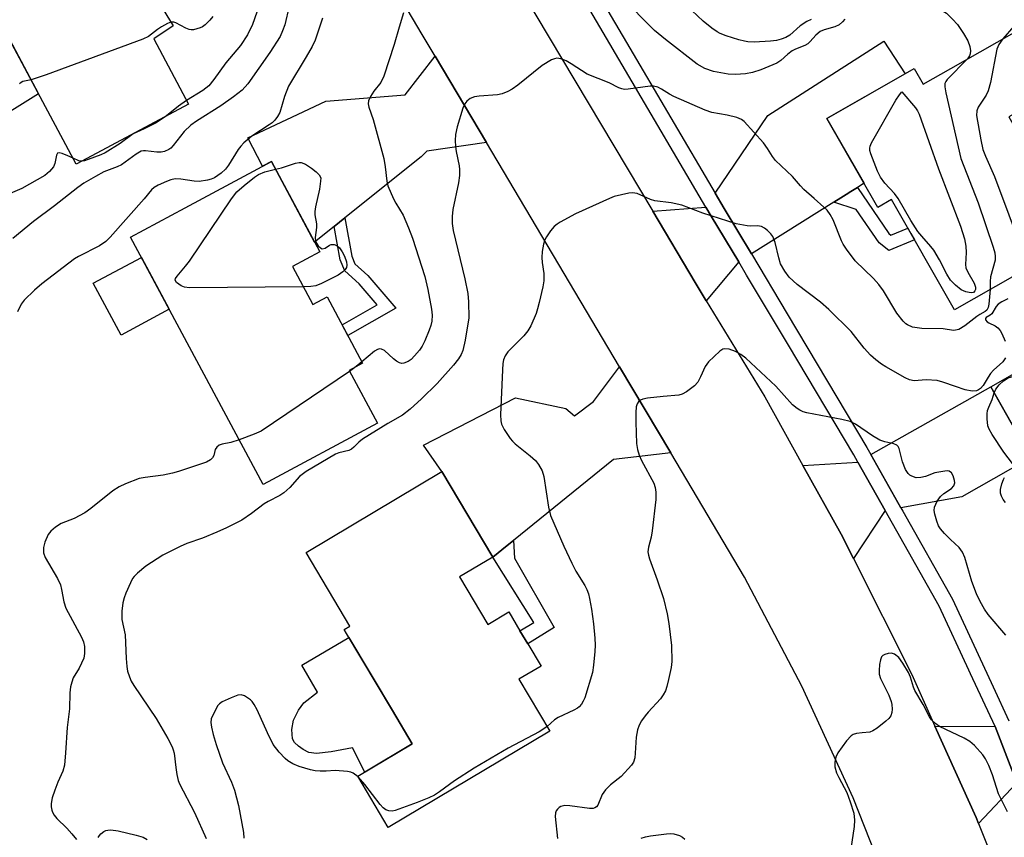
# Model space of a CAD drawing. Units: inches. Extents: x 1237766 to 1243766, y 521455 to 525456.
# Drawn here: x 1239192 to 1239426, y 522451 to 522646 of the extents above; entities that cross this region are included whole.
import ezdxf

# ---------------------------------------------------------------- set-up
doc = ezdxf.new("R2010")
doc.units = ezdxf.units.IN
doc.header["$MEASUREMENT"] = 0
for name, color, linetype in [('BLDG-Footprint', 5, 'Continuous'), ('CULTRL-Pad', 6, 'Continuous'), ('TRANS-Driveway', 251, 'Continuous'), ('TRANS-Non Street Sidewalk', 7, 'Continuous'), ('TRANS-Road', 130, 'Continuous'), ('TRANS-Street Sidewalk', 7, 'Continuous'), ('Undefined', 1, 'Continuous')]:
    doc.layers.add(name, color=color, linetype=linetype)

msp = doc.modelspace()

# ---------------------------------------------------------------- linework, layer by layer
at = {"layer": 'BLDG-Footprint'}
for points, elevation in [([(1239210.84, 522664.51), (1239218.07, 522651), (1239222.37, 522653.41), (1239228.02, 522644.14), (1239223.41, 522641.03), (1239231.7, 522625.52), (1239208.65, 522613.19), (1239204.97, 522611.22), (1239173.73, 522669.61), (1239206.63, 522687.22), (1239217.01, 522667.81)], 378.56), ([(1239430.98, 522644.24), (1239439.32, 522629.65), (1239426.81, 522622.5), (1239443.43, 522593.42), (1239442.57, 522592.93), (1239413.92, 522576.56), (1239398.94, 522602.78), (1239395.65, 522600.91), (1239383.55, 522622.09), (1239404.3, 522633.95), (1239406.44, 522630.22), (1239413.04, 522633.99)], 366.68), ([(1239256.39, 522586.87), (1239261.25, 522577.82), (1239264.63, 522579.64), (1239273.09, 522563.89), (1239269.87, 522562.16), (1239276.62, 522549.6), (1239249.48, 522535.03), (1239217.9, 522593.83), (1239230.88, 522600.8), (1239251.39, 522611.82), (1239262.91, 522590.37)], 371.47), ([(1239454.05, 522576.14), (1239481.12, 522528.36), (1239477.07, 522526.06), (1239455.62, 522513.91), (1239438.98, 522543.29), (1239432.93, 522539.86), (1239422.51, 522558.27), (1239451.66, 522574.79)], 363.38), ([(1239296.14, 522513.03), (1239302.86, 522501.73), (1239307.86, 522504.71), (1239310.53, 522500.22), (1239312.36, 522497.14), (1239315.53, 522491.83), (1239310.29, 522488.71), (1239317.67, 522476.33), (1239279.2, 522453.43), (1239271.95, 522465.62), (1239284.9, 522473.33), (1239280.2, 522481.23), (1239269.29, 522499.56), (1239268.71, 522500.53), (1239270.08, 522501.34), (1239259.64, 522518.87), (1239291.97, 522538.12), (1239304.09, 522517.76)], 366.82)]:
    msp.add_lwpolyline(points, close=True, dxfattribs=dict(at, elevation=elevation))
at = {"layer": 'CULTRL-Pad'}
for points in [[(1239183.08, 522645.61), (1239183.98, 522645.39), (1239184.91, 522645.42), (1239185.8, 522645.7), (1239186.34, 522646.05), (1239196.01, 522627.96), (1239183.46, 522620.15), (1239182.67, 522619.79), (1239181.81, 522619.64), (1239180.94, 522619.69), (1239180.11, 522619.96), (1239179.37, 522620.42), (1239169.78, 522636.77), (1239170.81, 522637.26), (1239171.73, 522637.95), (1239172.49, 522638.81), (1239173.06, 522639.81), (1239173.42, 522640.9), (1239173.56, 522642.04), (1239173.47, 522643.18), (1239181.15, 522647.52), (1239181.61, 522646.72), (1239182.27, 522646.06)], [(1239227.1, 522576.7), (1239215.65, 522570.55), (1239209.03, 522582.88), (1239220.48, 522589.03)], [(1239284.9, 522473.33), (1239273.6, 522466.6), (1239270.67, 522472.4), (1239265.6, 522471.39), (1239262.1, 522471.05), (1239260.32, 522471.26), (1239258.94, 522471.96), (1239257.85, 522472.76), (1239256.92, 522473.66), (1239256.39, 522474.56), (1239256.24, 522476.74), (1239256.66, 522478.96), (1239257.81, 522481.32), (1239259.08, 522483.09), (1239262.39, 522485.65), (1239258.63, 522492.08), (1239269.85, 522498.61), (1239280.2, 522481.23)]]:
    msp.add_lwpolyline(points, close=True, dxfattribs=at)
at = {"layer": 'TRANS-Driveway'}
for points in [[(1239390.8, 522605.68), (1239389.24, 522604.7), (1239388.09, 522603.98), (1239386.86, 522603.2), (1239385.16, 522602.14), (1239365.58, 522589.85), (1239359.1, 522600.69), (1239356.98, 522604.29), (1239369.48, 522622.76), (1239397.05, 522640.5), (1239402.16, 522632.72), (1239383.55, 522622.09), (1239392.37, 522606.66)], [(1239302.54, 522616.36), (1239288.35, 522614.28), (1239287.05, 522613), (1239268.89, 522598.45), (1239266.34, 522596.41), (1239261.68, 522592.67), (1239251.39, 522611.82), (1239249.32, 522610.71), (1239245.82, 522617.45), (1239264.35, 522626.17), (1239283.2, 522627.74), (1239290.35, 522636.9)], [(1239362.56, 522587.96), (1239354.83, 522578.71), (1239352.17, 522583.08), (1239342.11, 522600), (1239354.77, 522601.02), (1239356.04, 522598.87)], [(1239346.38, 522542.55), (1239332.77, 522540.97), (1239308.95, 522521.7), (1239307.48, 522520.51), (1239304.09, 522517.76), (1239291.97, 522538.12), (1239287.56, 522544.37), (1239309.43, 522555.67), (1239321.42, 522553.07), (1239323.51, 522551.33), (1239328.03, 522554.73), (1239334.22, 522563.03)], [(1239432.06, 522541.41), (1239428.24, 522539.23), (1239427.2, 522538.64), (1239415.65, 522532.08), (1239401.14, 522529.48), (1239394.02, 522542.13), (1239422.51, 522558.27)], [(1239397.42, 522528.82), (1239389.83, 522517.45), (1239386.93, 522523.21), (1239377.85, 522539.53), (1239390.92, 522540.37)], [(1239423.54, 522477.43), (1239428.71, 522464.09), (1239419.6, 522454.41), (1239419.04, 522455.8), (1239409.24, 522477.57)]]:
    msp.add_lwpolyline(points, close=True, dxfattribs=at)
at = {"layer": 'TRANS-Non Street Sidewalk'}
for points in [[(1239385.16, 522602.14), (1239386.86, 522603.2), (1239388.09, 522603.98), (1239389.24, 522604.7), (1239390.8, 522605.68), (1239398.29, 522594.71), (1239398.74, 522594.36), (1239402.82, 522595.98), (1239403.52, 522594.76), (1239404.4, 522593.23), (1239398.24, 522590.72), (1239395.94, 522592.48), (1239390.52, 522600.42)], [(1239266.34, 522596.41), (1239268.89, 522598.45), (1239270.51, 522589.31), (1239271.27, 522587.53), (1239274.34, 522584.73), (1239281, 522576.99), (1239269.56, 522570.47), (1239268.2, 522573), (1239276.56, 522577.75), (1239272.28, 522582.72), (1239268.87, 522585.84), (1239267.75, 522588.49)], [(1239304.09, 522517.76), (1239307.48, 522520.51), (1239308.95, 522521.7), (1239309.19, 522517.53), (1239318.67, 522500.98), (1239312.36, 522497.14), (1239310.53, 522500.22), (1239313.83, 522502.22)]]:
    msp.add_lwpolyline(points, close=True, dxfattribs=at)
at = {"layer": 'TRANS-Road'}
for points in [[(1239400.53, 522433.23), (1239389.77, 522460.46), (1239377.56, 522487.08), (1239363.93, 522513), (1239346.38, 522542.55), (1239334.22, 522563.03), (1239302.54, 522616.36), (1239290.35, 522636.9), (1239287.28, 522642.06), (1239257.92, 522691.66)], [(1239308.22, 522657), (1239342.11, 522600), (1239352.17, 522583.08), (1239354.83, 522578.71), (1239368.77, 522555.84), (1239377.85, 522539.53), (1239386.93, 522523.21), (1239389.83, 522517.45), (1239403.7, 522489.85), (1239409.24, 522477.57), (1239419.04, 522455.8), (1239419.6, 522454.41), (1239430.73, 522426.63)]]:
    msp.add_lwpolyline(points, dxfattribs=at)
at = {"layer": 'TRANS-Street Sidewalk'}
for points in [[(1239195.07, 522878.5), (1239220.37, 522835.87), (1239226.5, 522825.53), (1239233.54, 522813.67), (1239257.28, 522773.66), (1239257.41, 522773.44), (1239269.16, 522753.49), (1239276.68, 522740.7), (1239312.13, 522680.49), (1239317.7, 522671.02), (1239319.66, 522667.69), (1239335.85, 522640.19), (1239356.98, 522604.29), (1239359.1, 522600.69), (1239365.58, 522589.85), (1239374.06, 522575.64), (1239393.06, 522543.84), (1239394.02, 522542.13), (1239401.14, 522529.48), (1239401.61, 522528.65), (1239413.39, 522507.72), (1239423.08, 522486.89), (1239426.82, 522478.83)], [(1239428.71, 522464.09), (1239423.54, 522477.43), (1239417.69, 522490.02), (1239417.31, 522490.83), (1239410.22, 522506.09), (1239397.42, 522528.82), (1239390.92, 522540.37), (1239389.98, 522542.05), (1239374.39, 522568.15), (1239364.45, 522584.78), (1239362.56, 522587.96), (1239356.04, 522598.87), (1239354.77, 522601.02), (1239316.49, 522666.06)]]:
    msp.add_lwpolyline(points, dxfattribs=at)
at = {"layer": 'Undefined'}
for p, q in [((1239271.54, 522563.06, 370), (1239270.01, 522561.9, 370)), ((1239272.92, 522564.2, 370), (1239271.54, 522563.06, 370))]:
    msp.add_line(p, q, dxfattribs=at)
for points, elevation in [([(1239393.87, 522655.93), (1239394.46, 522651.38), (1239394.71, 522650.65), (1239395.14, 522650.17), (1239395.53, 522650.03), (1239396.25, 522649.98), (1239400.21, 522650.5), (1239402.54, 522650.48), (1239403.67, 522650.36), (1239405.81, 522649.81), (1239407.74, 522649.15), (1239410.79, 522647.89), (1239412.01, 522647.12), (1239413.44, 522645.74), (1239414.58, 522644.45), (1239416.06, 522642.27), (1239417.08, 522640.52), (1239417.54, 522639.23), (1239417.68, 522638.2), (1239417.58, 522637.46), (1239417.44, 522636.99), (1239416.98, 522636.24)], 368), ([(1239387.78, 522645.71), (1239387.25, 522645.09), (1239386.43, 522644.36), (1239385.44, 522643.85), (1239382.9, 522643.2), (1239381.94, 522642.76), (1239380.88, 522641.92), (1239379.58, 522640.41), (1239378.97, 522639.84), (1239378.31, 522639.45), (1239376.03, 522638.54), (1239375.28, 522638.15), (1239374.21, 522637.37), (1239372.54, 522635.86), (1239371.6, 522635.27), (1239367.8, 522633.68), (1239365.86, 522633.03), (1239364.15, 522632.67), (1239361.8, 522632.52), (1239360.04, 522632.64), (1239356.6, 522633.25), (1239354.53, 522633.98), (1239352.71, 522634.98), (1239345.18, 522640.85), (1239342.54, 522643.05), (1239334.56, 522651.08)], 370), ([(1239255.62, 522648.81), (1239254.6, 522644.33), (1239254.08, 522642.93), (1239253.47, 522641.57), (1239251.04, 522637.76), (1239245.8, 522630.32), (1239244.43, 522628.83), (1239242.39, 522627.23), (1239239.36, 522625.09), (1239233.62, 522621.46), (1239232.25, 522620.46), (1239230.66, 522618.95), (1239228.05, 522615.65), (1239227.45, 522615.03), (1239227, 522614.69), (1239225.99, 522614.24), (1239225.19, 522614.09), (1239224.15, 522614.11), (1239221.46, 522614.41), (1239220.95, 522614.4), (1239220.43, 522614.28), (1239219.2, 522613.59), (1239215.77, 522611.08), (1239214.71, 522610.59), (1239211.53, 522609.4), (1239209.52, 522608.29), (1239206.81, 522606.66), (1239205.39, 522605.67), (1239199.79, 522601.28), (1239194.83, 522597.61), (1239189.91, 522593.57)], 374), ([(1239237.49, 522646.36), (1239236.73, 522645.44), (1239235.68, 522644.37), (1239234.98, 522643.85), (1239234.49, 522643.61), (1239232.88, 522643.21), (1239232.34, 522643.17), (1239231.8, 522643.24), (1239231.01, 522643.54), (1239228.69, 522644.84), (1239228.18, 522645.01), (1239227.5, 522644.99)], 378), ([(1239247.92, 522647.38), (1239246.92, 522644.46), (1239245.72, 522642.02), (1239244.03, 522639.45), (1239240.53, 522635.36), (1239237.71, 522631.36), (1239236.53, 522629.88), (1239235.12, 522628.74), (1239231.23, 522626.39)], 376), ([(1239282.85, 522647.21), (1239281.79, 522643.81), (1239280.63, 522639.67), (1239278.13, 522632.17), (1239277.43, 522630.66), (1239275.79, 522628.56), (1239274.99, 522627.33), (1239274.51, 522626.31), (1239274.41, 522625.54), (1239274.58, 522624.79), (1239275.64, 522621.88), (1239278.11, 522612.58), (1239278.46, 522610.61), (1239278.85, 522607.19), (1239279.1, 522606.09), (1239280.47, 522602.98), (1239280.98, 522601.97), (1239282.71, 522599.07), (1239284.03, 522596.1), (1239284.96, 522593.63), (1239287.91, 522584.49), (1239288.64, 522581.4), (1239289.46, 522576.74), (1239289.63, 522575.29), (1239289.54, 522573.91), (1239289.32, 522572.81), (1239288.93, 522571.7), (1239287.93, 522569.23), (1239287.28, 522567.91), (1239286.62, 522566.94), (1239285.45, 522565.6), (1239284.62, 522564.77), (1239283.92, 522564.26), (1239282.91, 522563.86), (1239282.41, 522563.83), (1239281.91, 522563.97), (1239281.18, 522564.38), (1239280.48, 522564.9), (1239278.28, 522566.89), (1239277.59, 522567.24), (1239277.13, 522567.3), (1239276.65, 522567.15), (1239275.94, 522566.7), (1239272.92, 522564.2)], 370), ([(1239379.78, 522645.62), (1239378.79, 522645.15), (1239377.2, 522644.09), (1239374.7, 522641.92), (1239373.73, 522641.33), (1239372.66, 522640.92), (1239371.55, 522640.63), (1239370.13, 522640.46), (1239366.21, 522640.25), (1239364.76, 522640.32), (1239363.91, 522640.45), (1239362.56, 522640.8), (1239359.56, 522641.74), (1239358.13, 522642.3), (1239357.4, 522642.7), (1239356.18, 522643.54), (1239354.08, 522645.2), (1239351.42, 522647.75)], 372), ([(1239263.56, 522645.96), (1239261.85, 522640.72), (1239261.11, 522639.24), (1239259.69, 522636.76), (1239255.5, 522629.79), (1239254.55, 522627.33), (1239253.42, 522623.52), (1239252.87, 522622.55), (1239252.19, 522621.66), (1239251.59, 522621.07), (1239250.9, 522620.55), (1239246.73, 522617.86), (1239244.86, 522616.31), (1239244.13, 522615.53), (1239243.48, 522614.68), (1239241.16, 522610.95), (1239240.49, 522610), (1239239.48, 522609.05), (1239237.88, 522607.96), (1239237.08, 522607.62), (1239236.23, 522607.38), (1239234.19, 522607.11), (1239233.04, 522607.2), (1239229.89, 522607.68), (1239228.49, 522607.69), (1239227.45, 522607.46), (1239226.41, 522607.1), (1239224.5, 522606.25), (1239223.52, 522605.69), (1239222.9, 522605.13), (1239221.12, 522602.94), (1239213.01, 522593.84), (1239211.98, 522592.79), (1239210.51, 522591.82), (1239205.55, 522589.27), (1239204.57, 522588.7), (1239196.76, 522582.79), (1239195.02, 522581.26), (1239192.59, 522578.85), (1239191.91, 522577.93), (1239190.99, 522576.11)], 372), ([(1239227.5, 522644.99), (1239226.7, 522644.68), (1239225.25, 522643.86), (1239224.31, 522643.24), (1239222.15, 522641.58), (1239220.85, 522640.93), (1239197.81, 522632.5), (1239194.23, 522631.3)], 378), ([(1239427.99, 522644.04), (1239425.41, 522641.06)], 366), ([(1239425.41, 522641.06), (1239424.45, 522639.71), (1239423.97, 522638.55), (1239422.42, 522630.64), (1239421.93, 522628.66), (1239421.42, 522627.64), (1239419.53, 522624.79), (1239419.2, 522623.88), (1239419.15, 522622.8), (1239420.12, 522617), (1239420.62, 522614.73), (1239421.25, 522613.12), (1239423.38, 522608.26), (1239430.25, 522590.03), (1239430.47, 522589.03), (1239430.5, 522587.98), (1239430.32, 522586.88), (1239429.97, 522585.73)], 366), ([(1239422.35, 522581.38), (1239422.07, 522577.95), (1239421.91, 522577.15), (1239421.58, 522576.52), (1239421.21, 522576.2), (1239419.89, 522575.48), (1239419.19, 522575.02), (1239416.35, 522572.74), (1239414.9, 522571.91), (1239414.16, 522571.71), (1239413.65, 522571.69), (1239411.17, 522572.06), (1239406.12, 522572.15), (1239403.9, 522572.48), (1239402.7, 522572.97), (1239402.28, 522573.25), (1239401.64, 522573.86), (1239400.15, 522575.74), (1239396.96, 522581.08), (1239395.91, 522582.61), (1239394.62, 522584.03), (1239390.29, 522588.24), (1239388.17, 522590.99), (1239387.37, 522592.2), (1239386.97, 522592.98), (1239384.99, 522597.98), (1239384.29, 522599.28), (1239383.63, 522600.25), (1239382.84, 522601.02), (1239380.47, 522603.02), (1239378.07, 522605.22), (1239377.26, 522606.06), (1239375.39, 522608.28), (1239371.28, 522612.13), (1239370.56, 522613.01), (1239369.43, 522614.91), (1239368.44, 522616.26), (1239363.88, 522621.34), (1239363.22, 522621.86), (1239362.15, 522622.29), (1239359.83, 522622.85), (1239356.2, 522623.5), (1239354.55, 522624.06), (1239347.16, 522627.33), (1239346.13, 522627.88), (1239344.22, 522629.09), (1239343.31, 522629.53), (1239342.3, 522629.75), (1239341.49, 522629.79), (1239336.27, 522629.03), (1239335.42, 522629), (1239334.72, 522629.12), (1239334.05, 522629.38), (1239331.78, 522630.54), (1239326.54, 522632.63), (1239322.74, 522635.1), (1239321.51, 522635.78), (1239320.27, 522636.27), (1239319.28, 522636.41), (1239318.77, 522636.31), (1239318.02, 522636), (1239315.81, 522634.72), (1239310.03, 522629.98), (1239308.64, 522629.03), (1239307.66, 522628.49), (1239306.32, 522627.96), (1239305.21, 522627.7), (1239300.83, 522627.36), (1239299.69, 522627.2), (1239298.69, 522626.81), (1239297.86, 522626.2), (1239297.4, 522625.55), (1239296.97, 522624.51), (1239295.57, 522620.1), (1239295.2, 522618.24), (1239295.13, 522616.84), (1239295.18, 522615.42), (1239295.35, 522614.27), (1239296.07, 522610.83), (1239296.15, 522609.96), (1239296.14, 522608.49), (1239295.94, 522606.75), (1239294.59, 522600.47), (1239294.36, 522598.76), (1239294.42, 522597.1), (1239294.62, 522595.44), (1239297.45, 522583.94), (1239298.1, 522580.47), (1239298.29, 522578.44), (1239298.33, 522574.68), (1239297.47, 522569.39), (1239296.91, 522566.86), (1239296.51, 522565.91), (1239295.93, 522564.93), (1239294.73, 522563.4), (1239290.87, 522559.02), (1239287.14, 522555.36), (1239284.41, 522552.95), (1239282.56, 522551.55), (1239279.08, 522549.51), (1239273.08, 522545.81), (1239272.16, 522545.1), (1239271.02, 522543.89), (1239270.47, 522543.44), (1239269.82, 522543.13), (1239267.42, 522542.56), (1239266.61, 522542.24), (1239259.68, 522538.09), (1239258.7, 522537.41), (1239258.1, 522536.89), (1239255.82, 522534.33), (1239254.34, 522533.03), (1239253.41, 522532.41), (1239250.64, 522531), (1239249.67, 522530.42), (1239246.67, 522528.12), (1239244.33, 522526.57), (1239240.72, 522524.72), (1239238.45, 522523.66), (1239235.01, 522522.24), (1239231.25, 522520.95), (1239229.69, 522520.24), (1239225.59, 522518.19), (1239221.5, 522515.62), (1239219.55, 522513.96), (1239218.77, 522513.14), (1239218.4, 522512.64), (1239217.86, 522511.61), (1239216.81, 522509.17), (1239216.41, 522508.1), (1239216.07, 522506.84), (1239215.86, 522504.87), (1239215.86, 522502.87), (1239216.6, 522499.29), (1239216.82, 522493.65), (1239216.98, 522491.71), (1239217.21, 522490.61), (1239217.64, 522489.27), (1239218.08, 522488.23), (1239218.66, 522487.24), (1239223.97, 522479.39), (1239226.8, 522474.59), (1239227.79, 522472.63), (1239228.07, 522471.89), (1239228.25, 522471.1), (1239228.63, 522467.73), (1239228.91, 522466.03), (1239229.23, 522464.64), (1239229.51, 522463.82), (1239233.13, 522457.03), (1239235.87, 522450.81)], 368), ([(1239416.98, 522636.24), (1239412.13, 522631.34), (1239411.82, 522630.9), (1239411.61, 522630.42), (1239411.55, 522629.62), (1239411.79, 522628.18), (1239415.38, 522612.59), (1239419.49, 522601.99), (1239423.05, 522591.51), (1239423.46, 522590.09), (1239423.56, 522589.22), (1239423.53, 522588.36), (1239422.47, 522584.45), (1239422.35, 522583.27), (1239422.35, 522581.38)], 368), ([(1239194.23, 522631.3), (1239192.28, 522630.86), (1239191.85, 522630.65), (1239191.51, 522630.3)], 378), ([(1239231.23, 522626.39), (1239229.28, 522625.04), (1239226.41, 522622.69)], 376), ([(1239226.41, 522622.69), (1239225.2, 522621.82), (1239223.97, 522621.09), (1239221.16, 522619.62), (1239218.52, 522618.43), (1239215.46, 522616.17), (1239211.82, 522613.89), (1239210.84, 522613.43), (1239207.8, 522612.29), (1239206.96, 522612.04), (1239206.33, 522611.95)], 376), ([(1239204.21, 522612.63), (1239203, 522613.22), (1239201.64, 522613.75), (1239200.92, 522613.9), (1239200.54, 522613.82), (1239200.26, 522613.39), (1239199.86, 522611.38), (1239199.56, 522610.61), (1239198.63, 522609.5), (1239197.52, 522608.55), (1239192.03, 522605.46), (1239187.44, 522603.41)], 376), ([(1239206.33, 522611.95), (1239205.61, 522612.04), (1239204.21, 522612.63)], 376), ([(1239252.36, 522610.02), (1239253.79, 522610.38), (1239257.14, 522611.42), (1239257.97, 522611.59), (1239258.5, 522611.59), (1239259.51, 522611.2), (1239260.97, 522610.24), (1239262.02, 522609.43), (1239262.78, 522608.65), (1239263.17, 522607.93), (1239263.08, 522607.14), (1239262.81, 522605.31), (1239261.88, 522601.09), (1239261.71, 522599.97), (1239261.74, 522599.16), (1239262.13, 522597.02), (1239262.1, 522596.14), (1239261.82, 522593.78), (1239261.89, 522592.95), (1239262.09, 522592.45), (1239262.55, 522591.79), (1239263.1, 522591.28), (1239263.5, 522591.11), (1239264.18, 522591.25), (1239265.23, 522591.97), (1239265.65, 522592.14), (1239266.33, 522592.13), (1239266.98, 522591.89), (1239267.59, 522591.34), (1239268.26, 522590.38), (1239268.79, 522589.32), (1239269.27, 522587.97), (1239269.35, 522587.17), (1239269.23, 522586.66), (1239268.97, 522586.18), (1239268.43, 522585.6), (1239267.31, 522584.84), (1239263.31, 522582.86), (1239261.95, 522582.3), (1239260.81, 522582.1), (1239258.98, 522582.05)], 372), ([(1239258.98, 522582.05), (1239231.9, 522581.78), (1239230.74, 522581.93), (1239229.96, 522582.27), (1239228.86, 522583.06), (1239228.52, 522583.6), (1239228.59, 522583.99), (1239228.95, 522584.61), (1239231, 522586.98), (1239231.89, 522588.17), (1239241.89, 522603), (1239243.18, 522604.61), (1239244.89, 522606.17), (1239247.37, 522608.13), (1239248.31, 522608.77), (1239249.8, 522609.39), (1239252.36, 522610.02)], 372), ([(1239426.01, 522565.15), (1239425.36, 522564.23), (1239423.2, 522562.19), (1239422.48, 522561.39), (1239421.86, 522560.53), (1239420.69, 522558.6), (1239420.11, 522557.88), (1239419.56, 522557.5), (1239419.12, 522557.32), (1239418.12, 522557.19), (1239416.4, 522557.57), (1239414.1, 522558.3), (1239411.11, 522559.38), (1239409.74, 522559.74), (1239407.13, 522559.91), (1239404.3, 522559.69), (1239403.18, 522559.89), (1239402.13, 522560.38), (1239397.54, 522563.04), (1239396.56, 522563.67), (1239395.2, 522564.7), (1239393.92, 522565.81), (1239392.4, 522567.42), (1239389.33, 522571.4), (1239383.97, 522576.64), (1239382, 522578.42), (1239376.5, 522582.61), (1239374.58, 522584.36), (1239373.55, 522585.78), (1239372.53, 522587.55), (1239372.1, 522588.91), (1239371.22, 522592.55), (1239370.64, 522594.01), (1239370.16, 522594.66), (1239369.37, 522595.45), (1239368.72, 522595.97), (1239368.01, 522596.37), (1239367.06, 522596.54), (1239365.48, 522596.5), (1239364.59, 522596.55), (1239361.97, 522597.02), (1239354.06, 522599.56), (1239349.05, 522601.43), (1239346.51, 522602.04), (1239342.58, 522602.51), (1239341.6, 522602.83), (1239338.38, 522604.21), (1239337.28, 522604.41), (1239336.42, 522604.33), (1239334.67, 522603.94), (1239332.94, 522603.49), (1239331.82, 522603.08), (1239323.71, 522599.41), (1239320.1, 522597.41), (1239319.36, 522596.94), (1239318.7, 522596.4), (1239317.8, 522595.34), (1239316.83, 522593.97), (1239316.44, 522593.24), (1239316.13, 522592.15), (1239315.84, 522590.44), (1239315.73, 522589.02), (1239315.83, 522587.82), (1239316.23, 522585.23), (1239316.18, 522583.5), (1239315.95, 522582.05), (1239315.09, 522578.28), (1239314.73, 522576.84), (1239314.36, 522575.73), (1239313.08, 522572.8), (1239312.39, 522571.55), (1239311.43, 522570.42), (1239307.65, 522566.59), (1239307.01, 522565.65), (1239306.62, 522564.64), (1239306.45, 522563.82), (1239306.34, 522562.33), (1239305.93, 522551.63), (1239305.98, 522550.18), (1239306.17, 522549.37), (1239306.8, 522548.13), (1239308.19, 522545.99), (1239308.72, 522545.33), (1239309.35, 522544.73), (1239312.96, 522541.84), (1239314.24, 522540.71), (1239314.94, 522539.8), (1239315.8, 522538.26), (1239316.23, 522536.89), (1239317.34, 522529.63), (1239317.81, 522527.61), (1239320.93, 522520.32), (1239322.85, 522516.29), (1239323.8, 522514.44), (1239325.93, 522511), (1239326.42, 522510.05), (1239326.79, 522509.04), (1239327.08, 522507.91), (1239327.56, 522505.34), (1239328.02, 522501.89), (1239328.32, 522498.48), (1239328.4, 522496.77), (1239328.32, 522495.29), (1239328.02, 522492.04), (1239327.75, 522490.29), (1239325.94, 522484.29), (1239325.58, 522483.51), (1239325.13, 522482.79), (1239324.59, 522482.15), (1239324.2, 522481.81), (1239323.34, 522481.33), (1239319.6, 522479.63), (1239318.74, 522479.04), (1239316.98, 522477.49)], 366), ([(1239426.56, 522579.22), (1239425.16, 522578.5), (1239424.31, 522577.89), (1239423.81, 522577.33), (1239422.74, 522575.64), (1239422.38, 522575.32), (1239421.44, 522574.74), (1239421.23, 522574.48), (1239421.24, 522574.16), (1239421.62, 522573.72), (1239422.02, 522573.45), (1239423.56, 522572.73), (1239424.21, 522572.27), (1239424.73, 522571.64), (1239425.15, 522570.92), (1239425.96, 522569.11)], 366), ([(1239426.1, 522499.17), (1239421.87, 522504.13), (1239421.04, 522505.36), (1239420.03, 522507.19), (1239419.15, 522509.04), (1239417.99, 522511.97), (1239416.37, 522517.63), (1239415.82, 522518.94), (1239414.96, 522520.02), (1239412.91, 522521.92), (1239411.51, 522523.37), (1239410.58, 522524.46), (1239410.12, 522525.19), (1239409.69, 522526.28), (1239409.18, 522527.98), (1239409.04, 522528.83), (1239409.14, 522529.61), (1239409.77, 522531.09), (1239410.53, 522532.15), (1239411.32, 522532.84), (1239413.16, 522534.07), (1239413.76, 522534.73), (1239413.94, 522535.4), (1239413.9, 522535.95), (1239413.59, 522537.05), (1239413.19, 522537.76), (1239412.62, 522538.16), (1239412.11, 522538.25), (1239411.55, 522538.22), (1239409.22, 522537.76), (1239406.97, 522536.96), (1239405.85, 522536.69), (1239404.74, 522536.63), (1239403.73, 522536.98), (1239403.28, 522537.27), (1239402.87, 522537.66), (1239402.25, 522538.6), (1239401.53, 522540.45), (1239400.7, 522543.56), (1239400.47, 522544.04), (1239400.15, 522544.4), (1239399.49, 522544.72), (1239397.35, 522545.13), (1239396.13, 522545.56), (1239394.36, 522546.62), (1239390.31, 522549.39), (1239389.06, 522550.03), (1239387.09, 522550.51), (1239378.73, 522552.09), (1239377.88, 522552.32), (1239377.13, 522552.67), (1239376.45, 522553.12), (1239375.37, 522553.98), (1239371.35, 522558.44), (1239364.28, 522565.05), (1239363.09, 522565.92), (1239361.83, 522566.67), (1239360.27, 522567.19), (1239359.24, 522567.3), (1239358.76, 522567.18), (1239358.08, 522566.76), (1239355.36, 522564.22), (1239354.58, 522563.11), (1239353.5, 522560.6), (1239352.82, 522559.34), (1239352.04, 522558.5), (1239350.13, 522557.08), (1239349.13, 522556.49), (1239348.32, 522556.26), (1239344.58, 522555.96), (1239340.83, 522555.52), (1239339.72, 522555.31), (1239339.23, 522555.12), (1239338.84, 522554.84), (1239338.43, 522554.23), (1239338.2, 522553.49), (1239338.07, 522552.11), (1239338.06, 522549.83), (1239338.27, 522544.76), (1239338.46, 522543.32), (1239338.87, 522542), (1239339.41, 522540.71), (1239342.35, 522535.36), (1239342.7, 522534.29), (1239342.88, 522533.2), (1239342.83, 522531.43), (1239341.96, 522523.98), (1239341.7, 522522.53), (1239341.09, 522520.13), (1239340.98, 522519.04), (1239341.09, 522518.19), (1239341.33, 522517.34), (1239343.16, 522512.34), (1239344.68, 522507.93), (1239345.54, 522504.29), (1239345.92, 522501.98), (1239346.54, 522496.7), (1239346.62, 522492.94), (1239346.46, 522491.51), (1239345.89, 522488.65), (1239345.5, 522486.94), (1239345.15, 522485.96), (1239344.62, 522484.97), (1239343.94, 522484.03), (1239341.01, 522480.87), (1239340.27, 522479.98), (1239339.44, 522478.77), (1239338.87, 522477.75), (1239338.48, 522476.65), (1239338.14, 522474.9), (1239337.96, 522471.14), (1239337.84, 522470.01), (1239337.51, 522468.95), (1239337.04, 522468.22), (1239334.62, 522465.58), (1239332.09, 522463.57), (1239330.89, 522462.39), (1239330.09, 522461.25), (1239329.03, 522458.72), (1239328.73, 522458.33), (1239328.37, 522458.07), (1239327.92, 522457.93), (1239327.09, 522457.92), (1239322.4, 522458.58), (1239321.23, 522458.63), (1239320.25, 522458.39), (1239319.83, 522458.16), (1239319.46, 522457.82), (1239319.16, 522457.38), (1239318.96, 522456.88), (1239318.88, 522456.05), (1239319.42, 522450.78)], 364), ([(1239270.01, 522561.9), (1239248.93, 522547.71), (1239247.33, 522546.96), (1239243.76, 522545.67)], 370), ([(1239423.34, 522556.81), (1239423.73, 522557.66), (1239424.54, 522558.74), (1239425.55, 522559.67), (1239426.68, 522560.4), (1239427.44, 522560.65), (1239428.54, 522560.81), (1239429.63, 522560.78), (1239431.13, 522560.55), (1239431.62, 522559.68), (1239432.03, 522558.62), (1239433.51, 522553.37), (1239434.17, 522551.43), (1239436.72, 522545.93), (1239437.34, 522544.93), (1239438.65, 522543.11)], 366), ([(1239427.71, 522540), (1239425.61, 522542.74), (1239422.84, 522546.94), (1239422.11, 522548.17), (1239421.82, 522548.95), (1239421.65, 522550.65), (1239421.66, 522551.79), (1239421.76, 522552.63), (1239422.03, 522553.42), (1239422.82, 522555.23), (1239423.34, 522556.81)], 366), ([(1239243.76, 522545.67), (1239241.75, 522545.01), (1239239.65, 522544.63), (1239238.98, 522544.35), (1239238.42, 522543.9), (1239238.02, 522543.33), (1239237.69, 522541.89), (1239237.4, 522541.33), (1239236.89, 522540.86), (1239235.93, 522540.37), (1239229.31, 522538.14), (1239227.91, 522537.73), (1239225.64, 522537.25), (1239221.35, 522536.71), (1239219.95, 522536.42), (1239216.72, 522535.2), (1239215.15, 522534.5), (1239213.71, 522533.53), (1239208.43, 522529.32), (1239207.02, 522528.3), (1239204.51, 522526.92), (1239201.37, 522525.78), (1239200.01, 522524.84), (1239198.96, 522523.93), (1239198.28, 522523.09), (1239197.51, 522521.34), (1239197.18, 522520.03), (1239197.19, 522518.73), (1239197.56, 522517.62), (1239200.5, 522512.67), (1239201.2, 522511.16), (1239201.49, 522510.03), (1239201.99, 522507.12), (1239202.47, 522505.61), (1239206.21, 522498.7), (1239206.68, 522497.62), (1239206.92, 522496.5), (1239206.96, 522494.78), (1239206.75, 522493.68), (1239205.7, 522491.33), (1239204.28, 522489.01), (1239203.9, 522487.97), (1239203.65, 522486.88), (1239203.49, 522485.47), (1239203.35, 522481.69), (1239202.84, 522477.21), (1239202.44, 522471.16), (1239202.17, 522468.25), (1239201.77, 522466.85), (1239200.61, 522464.24), (1239199.88, 522462.34), (1239199.29, 522460.47), (1239199.02, 522459.13), (1239199.03, 522458.33), (1239199.17, 522457.55), (1239199.34, 522457.06), (1239199.71, 522456.39), (1239200.36, 522455.58), (1239202.76, 522453.24), (1239203.94, 522451.93), (1239205.04, 522450.55)], 370), ([(1239426.02, 522530.73), (1239425.49, 522531.43), (1239425.06, 522532.23), (1239424.86, 522532.99), (1239424.86, 522533.8), (1239425.15, 522535.19), (1239425.51, 522536.24), (1239425.76, 522536.71)], 366), ([(1239426.46, 522457.15), (1239424.35, 522461.42), (1239422.91, 522465.95), (1239422.04, 522468.14), (1239421.28, 522469.73), (1239420.61, 522470.7), (1239418.63, 522472.94), (1239417.56, 522473.85), (1239416.15, 522474.67), (1239410.35, 522477.45), (1239409.42, 522478.08), (1239408.42, 522479.05), (1239407.96, 522479.72), (1239406.43, 522482.71), (1239404.49, 522485.99), (1239404.15, 522486.78), (1239403.43, 522489.2), (1239402.91, 522490.29), (1239401.62, 522492.53), (1239400.61, 522493.89), (1239399.58, 522494.65), (1239398.87, 522494.87), (1239398.07, 522494.82), (1239397.31, 522494.61), (1239396.87, 522494.38), (1239396.55, 522494.03), (1239396.27, 522493.3), (1239396.07, 522492.18), (1239395.94, 522490.75), (1239395.98, 522489.91), (1239396.31, 522488.88), (1239398.29, 522484.93), (1239398.85, 522483.43), (1239399, 522482.66), (1239399.04, 522481.56), (1239398.96, 522480.75), (1239398.74, 522480), (1239398.23, 522479.33), (1239397.58, 522478.74), (1239395.46, 522477.05), (1239394.49, 522476.41), (1239393.74, 522476.13), (1239391.92, 522475.98), (1239390.55, 522475.77), (1239389.79, 522475.53), (1239389.33, 522475.25), (1239388.2, 522474.01), (1239386.16, 522471.2), (1239385.68, 522470.15), (1239385.43, 522469), (1239385.42, 522467.84), (1239385.85, 522466.43), (1239386.34, 522465.36), (1239388.27, 522461.74), (1239389.09, 522459.57), (1239389.94, 522456.81), (1239390.09, 522455.15), (1239390, 522453.7), (1239389.25, 522448.37)], 362), ([(1239272.05, 522465.45), (1239270.82, 522466.38), (1239270.32, 522466.58), (1239269.48, 522466.75), (1239266.58, 522466.95), (1239264.43, 522466.8), (1239262.98, 522466.8), (1239261.83, 522466.89), (1239260.73, 522467.11), (1239258.03, 522467.94), (1239256.49, 522468.61), (1239255.29, 522469.29), (1239254.64, 522469.86), (1239253.26, 522471.35), (1239251.84, 522473.17), (1239250.47, 522475.93), (1239248.02, 522481.43), (1239247.33, 522482.71), (1239246.81, 522483.39), (1239246.39, 522483.78), (1239244.97, 522484.73), (1239244.22, 522484.97), (1239243.43, 522484.88), (1239241.82, 522484.29), (1239239.7, 522483.33), (1239239.02, 522482.86), (1239238.65, 522482.43), (1239237.67, 522480.63), (1239237.11, 522479.28), (1239236.99, 522478.44), (1239237.13, 522477.3), (1239237.55, 522475.56), (1239238.26, 522473.14), (1239239.78, 522468.79), (1239241.92, 522464.24), (1239242.63, 522462.33), (1239243.56, 522458.69), (1239244.74, 522452.25), (1239244.87, 522450.9)], 366), ([(1239316.98, 522477.49), (1239316.23, 522476.88), (1239315.07, 522476.15), (1239307.72, 522472.28), (1239299.64, 522467.52), (1239294.97, 522464.51), (1239291.39, 522461.88), (1239290.17, 522461.09), (1239288.82, 522460.45), (1239286.04, 522459.34), (1239280.87, 522457.44), (1239280.1, 522457.31), (1239279.36, 522457.38), (1239278.65, 522457.65), (1239278.01, 522458.09), (1239277.25, 522458.94), (1239273.65, 522463.65), (1239272.05, 522465.45)], 366), ([(1239210.21, 522451.02), (1239210.48, 522451.5), (1239210.85, 522451.93), (1239211.51, 522452.46), (1239211.98, 522452.69), (1239212.46, 522452.81), (1239213.21, 522452.87), (1239214.95, 522452.6), (1239219.27, 522451.64), (1239220.86, 522451.11), (1239221.82, 522450.59)], 370), ([(1239339.33, 522450.86), (1239340.4, 522451.24), (1239341.55, 522451.47), (1239345.36, 522451.95), (1239346.24, 522452.01), (1239347.1, 522451.96), (1239348.47, 522451.52), (1239349.15, 522451.13), (1239349.75, 522450.64)], 364)]:
    msp.add_lwpolyline(points, dxfattribs=dict(at, elevation=elevation))
at = {"layer": 'Undefined', "elevation": 370}
msp.add_lwpolyline([(1239417.94, 522580.63), (1239417.4, 522580.68), (1239416.56, 522580.88), (1239415.49, 522581.35), (1239414.12, 522582.4), (1239412.95, 522583.64), (1239412.06, 522585.07), (1239410.28, 522588.5), (1239408.98, 522590.75), (1239408.26, 522591.67), (1239406.09, 522594.07), (1239405.17, 522595.2), (1239403.5, 522597.82), (1239400.52, 522603.09), (1239399.63, 522604.23), (1239397.35, 522606.72), (1239396.3, 522608.15), (1239395.58, 522609.59), (1239393.97, 522613.65), (1239393.75, 522614.46), (1239393.71, 522614.99), (1239393.83, 522615.52), (1239394.17, 522616.31), (1239399.97, 522626.47), (1239400.8, 522627.75), (1239401.38, 522628.43), (1239404.61, 522624.61), (1239405.11, 522623.9), (1239405.52, 522623.12), (1239410.06, 522610.11), (1239415.34, 522596.5), (1239416.23, 522593.43), (1239416.59, 522591.68), (1239416.64, 522590.24), (1239416.5, 522587.33), (1239416.61, 522586.58), (1239417.03, 522585.55), (1239418.53, 522582.93), (1239418.88, 522581.98), (1239418.89, 522581.42), (1239418.76, 522581.06), (1239418.4, 522580.72)], close=True, dxfattribs=at)

doc.saveas('drawing.dxf')
